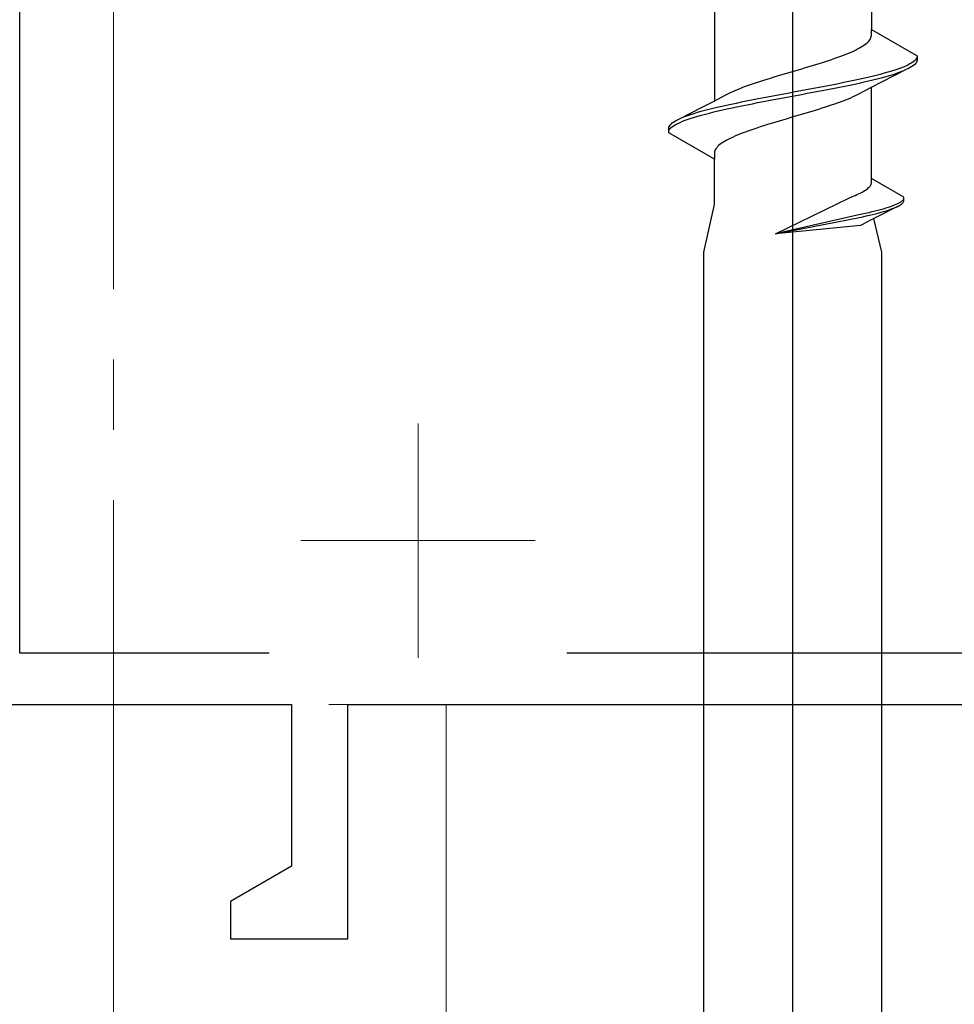
# Model space of a CAD drawing. Extents: x 105 to 1155, y 126 to 1689.
# Drawn here: x 339 to 359, y 1236 to 1257 of the extents above; entities that cross this region are included whole.
import ezdxf

# ---------------------------------------------------------------- set-up
doc = ezdxf.new("R2010")
doc.units = 0
doc.linetypes.add('YCENTER_1', pattern=[13, 10, -1, 1, -1])
for name, color, linetype, lineweight in [('YKK_11E', 7, 'CONTINUOUS', 13), ('YKK_12', 2, 'CONTINUOUS', 13), ('YKK_13', 4, 'CONTINUOUS', 30), ('YKK_D', 6, 'CONTINUOUS', 13), ('YSS_K', 3, 'CONTINUOUS', 13)]:
    doc.layers.add(name, color=color, linetype=linetype, lineweight=lineweight)

msp = doc.modelspace()

# ---------------------------------------------------------------- linework, layer by layer
at = {"layer": 'YKK_11E', "color": 4, "linetype": 'ByBlock', "lineweight": -2, "ltscale": 0.5}
for p, q in [((338.587, 1243.09), (338.587, 1265.989)), ((343.912, 1243.09), (338.587, 1243.09)), ((364.387, 1243.09), (350.262, 1243.09)), ((332.587, 1241.989), (344.387, 1241.989)), ((344.387, 1241.989), (344.387, 1238.54)), ((345.587, 1236.989), (345.587, 1241.989)), ((345.587, 1241.989), (365.587, 1241.989)), ((344.387, 1238.54), (343.087, 1237.789)), ((343.087, 1237.789), (343.087, 1236.989)), ((343.087, 1236.989), (345.587, 1236.989))]:
    msp.add_line(p, q, dxfattribs=at)
at = {"layer": 'YKK_11E', "color": 4, "ltscale": 0.5}
for p, q in [((347.087, 1247.989), (347.087, 1242.989)), ((344.587, 1245.489), (349.587, 1245.489))]:
    msp.add_line(p, q, dxfattribs=at)
at = {"layer": 'YKK_12', "linetype": 'YCENTER_1', "ltscale": 1.5}
msp.add_line((340.587, 1402.351), (340.587, 878.508), dxfattribs=at)
at = {"layer": 'YKK_13', "linetype": 'ByBlock', "lineweight": -2}
for p, q in [((355.087, 1211.144), (355.087, 1316.144)), ((356.761, 1258.339), (356.761, 1256.398)), ((353.412, 1256.81), (353.412, 1254.87)), ((356.752, 1256.221), (356.758, 1256.244)), ((356.758, 1256.244), (356.761, 1256.266)), ((356.761, 1256.266), (356.761, 1256.398)), ((356.761, 1256.398), (357.737, 1255.835)), ((356.547, 1256.023), (356.582, 1256.045)), ((356.582, 1256.045), (356.615, 1256.067)), ((356.615, 1256.067), (356.644, 1256.089)), ((356.644, 1256.089), (356.67, 1256.111)), ((356.67, 1256.111), (356.693, 1256.133)), ((356.693, 1256.133), (356.713, 1256.155)), ((356.713, 1256.155), (356.729, 1256.177)), ((356.729, 1256.177), (356.742, 1256.199)), ((356.742, 1256.199), (356.752, 1256.221)), ((356.047, 1255.802), (356.107, 1255.824)), ((356.107, 1255.824), (356.166, 1255.846)), ((356.166, 1255.846), (356.222, 1255.868)), ((356.222, 1255.868), (356.276, 1255.89)), ((356.276, 1255.89), (356.328, 1255.912)), ((356.328, 1255.912), (356.377, 1255.934)), ((356.377, 1255.934), (356.424, 1255.956)), ((356.424, 1255.956), (356.468, 1255.979)), ((356.468, 1255.979), (356.509, 1256.001)), ((356.509, 1256.001), (356.547, 1256.023)), ((357.737, 1255.835), (357.737, 1255.739)), ((355.43, 1255.603), (355.503, 1255.625)), ((355.503, 1255.625), (355.575, 1255.647)), ((355.575, 1255.647), (355.647, 1255.669)), ((355.647, 1255.669), (355.717, 1255.691)), ((355.717, 1255.691), (355.786, 1255.714)), ((355.786, 1255.714), (355.854, 1255.736)), ((355.854, 1255.736), (355.92, 1255.758)), ((355.92, 1255.758), (355.984, 1255.78)), ((355.984, 1255.78), (356.047, 1255.802)), ((357.495, 1255.614), (357.443, 1255.592)), ((357.542, 1255.637), (357.495, 1255.614)), ((357.585, 1255.659), (357.542, 1255.637)), ((357.622, 1255.681), (357.585, 1255.659)), ((357.628, 1255.607), (357.592, 1255.585)), ((357.654, 1255.703), (357.622, 1255.681)), ((357.66, 1255.629), (357.628, 1255.607)), ((357.681, 1255.725), (357.654, 1255.703)), ((357.686, 1255.651), (357.66, 1255.629)), ((357.703, 1255.747), (357.681, 1255.725)), ((357.706, 1255.673), (357.686, 1255.651)), ((357.719, 1255.769), (357.703, 1255.747)), ((357.722, 1255.695), (357.706, 1255.673)), ((357.73, 1255.791), (357.719, 1255.769)), ((357.732, 1255.717), (357.722, 1255.695)), ((357.736, 1255.813), (357.73, 1255.791)), ((357.737, 1255.739), (357.732, 1255.717)), ((354.684, 1255.382), (354.758, 1255.404)), ((354.758, 1255.404), (354.832, 1255.426)), ((354.832, 1255.426), (354.906, 1255.449)), ((354.906, 1255.449), (354.981, 1255.471)), ((354.981, 1255.471), (355.056, 1255.493)), ((355.056, 1255.493), (355.131, 1255.515)), ((355.131, 1255.515), (355.207, 1255.537)), ((355.207, 1255.537), (355.281, 1255.559)), ((355.281, 1255.559), (355.356, 1255.581)), ((355.356, 1255.581), (355.43, 1255.603)), ((356.866, 1255.416), (356.777, 1255.394)), ((356.953, 1255.438), (356.866, 1255.416)), ((357.035, 1255.46), (356.953, 1255.438)), ((357.522, 1255.549), (356.978, 1255.27)), ((357.114, 1255.482), (357.035, 1255.46)), ((357.051, 1255.386), (357.129, 1255.408)), ((357.189, 1255.504), (357.114, 1255.482)), ((357.129, 1255.408), (357.202, 1255.43)), ((357.259, 1255.526), (357.189, 1255.504)), ((357.202, 1255.43), (357.272, 1255.452)), ((357.325, 1255.548), (357.259, 1255.526)), ((357.272, 1255.452), (357.337, 1255.474)), ((357.386, 1255.57), (357.325, 1255.548)), ((357.337, 1255.474), (357.398, 1255.496)), ((357.443, 1255.592), (357.386, 1255.57)), ((357.398, 1255.496), (357.453, 1255.518)), ((357.551, 1255.563), (357.505, 1255.541)), ((357.592, 1255.585), (357.551, 1255.563)), ((354.078, 1255.184), (354.139, 1255.206)), ((354.139, 1255.206), (354.202, 1255.228)), ((354.202, 1255.228), (354.266, 1255.25)), ((354.266, 1255.25), (354.333, 1255.272)), ((354.333, 1255.272), (354.401, 1255.294)), ((354.401, 1255.294), (354.47, 1255.316)), ((354.47, 1255.316), (354.54, 1255.338)), ((354.54, 1255.338), (354.612, 1255.36)), ((354.612, 1255.36), (354.684, 1255.382)), ((355.838, 1255.195), (355.723, 1255.173)), ((355.951, 1255.217), (355.838, 1255.195)), ((356.063, 1255.239), (355.951, 1255.217)), ((356.172, 1255.261), (356.063, 1255.239)), ((356.084, 1255.165), (356.193, 1255.187)), ((356.28, 1255.283), (356.172, 1255.261)), ((356.193, 1255.187), (356.3, 1255.209)), ((356.385, 1255.305), (356.28, 1255.283)), ((356.3, 1255.209), (356.405, 1255.231)), ((356.487, 1255.327), (356.385, 1255.305)), ((356.405, 1255.231), (356.507, 1255.253)), ((356.587, 1255.349), (356.487, 1255.327)), ((356.507, 1255.253), (356.606, 1255.276)), ((356.683, 1255.372), (356.587, 1255.349)), ((356.606, 1255.276), (356.701, 1255.298)), ((356.777, 1255.394), (356.683, 1255.372)), ((356.701, 1255.298), (356.794, 1255.32)), ((356.978, 1255.27), (356.756, 1255.156)), ((356.794, 1255.32), (356.883, 1255.342)), ((356.883, 1255.342), (356.969, 1255.364)), ((356.969, 1255.364), (357.051, 1255.386)), ((353.566, 1254.95), (353.672, 1255.007)), ((353.672, 1255.007), (353.714, 1255.029)), ((353.714, 1255.029), (353.758, 1255.051)), ((353.758, 1255.051), (353.806, 1255.073)), ((353.806, 1255.073), (353.855, 1255.095)), ((353.855, 1255.095), (353.907, 1255.117)), ((353.907, 1255.117), (353.962, 1255.139)), ((353.962, 1255.139), (354.019, 1255.161)), ((354.019, 1255.161), (354.078, 1255.184)), ((354.779, 1254.996), (354.661, 1254.974)), ((354.897, 1255.018), (354.779, 1254.996)), ((355.016, 1255.04), (354.897, 1255.018)), ((355.135, 1255.062), (355.016, 1255.04)), ((355.039, 1254.966), (355.158, 1254.988)), ((355.254, 1255.084), (355.135, 1255.062)), ((355.158, 1254.988), (355.276, 1255.011)), ((355.372, 1255.107), (355.254, 1255.084)), ((355.276, 1255.011), (355.395, 1255.033)), ((355.49, 1255.129), (355.372, 1255.107)), ((355.395, 1255.033), (355.513, 1255.055)), ((355.607, 1255.151), (355.49, 1255.129)), ((355.513, 1255.055), (355.63, 1255.077)), ((355.723, 1255.173), (355.607, 1255.151)), ((355.63, 1255.077), (355.745, 1255.099)), ((355.745, 1255.099), (355.86, 1255.121)), ((355.86, 1255.121), (355.973, 1255.143)), ((355.973, 1255.143), (356.084, 1255.165)), ((356.415, 1254.978), (356.368, 1254.956)), ((356.46, 1255), (356.415, 1254.978)), ((356.501, 1255.022), (356.46, 1255)), ((356.608, 1255.079), (356.501, 1255.022)), ((356.756, 1255.156), (356.608, 1255.079)), ((356.761, 1253.218), (356.761, 1255.159)), ((353.196, 1254.758), (353.418, 1254.873)), ((353.418, 1254.873), (353.566, 1254.95)), ((353.667, 1254.775), (353.568, 1254.753)), ((353.769, 1254.797), (353.667, 1254.775)), ((353.873, 1254.819), (353.769, 1254.797)), ((353.98, 1254.842), (353.873, 1254.819)), ((353.894, 1254.746), (354.001, 1254.768)), ((354.089, 1254.864), (353.98, 1254.842)), ((354.001, 1254.768), (354.111, 1254.79)), ((354.201, 1254.886), (354.089, 1254.864)), ((354.111, 1254.79), (354.222, 1254.812)), ((354.314, 1254.908), (354.201, 1254.886)), ((354.222, 1254.812), (354.335, 1254.834)), ((354.428, 1254.93), (354.314, 1254.908)), ((354.335, 1254.834), (354.45, 1254.856)), ((354.544, 1254.952), (354.428, 1254.93)), ((354.45, 1254.856), (354.566, 1254.878)), ((354.661, 1254.974), (354.544, 1254.952)), ((354.566, 1254.878), (354.683, 1254.9)), ((354.683, 1254.9), (354.801, 1254.922)), ((354.801, 1254.922), (354.92, 1254.944)), ((354.92, 1254.944), (355.039, 1254.966)), ((355.907, 1254.779), (355.841, 1254.757)), ((355.972, 1254.801), (355.907, 1254.779)), ((356.035, 1254.823), (355.972, 1254.801)), ((356.096, 1254.845), (356.035, 1254.823)), ((356.155, 1254.867), (356.096, 1254.845)), ((356.212, 1254.889), (356.155, 1254.867)), ((356.266, 1254.911), (356.212, 1254.889)), ((356.318, 1254.933), (356.266, 1254.911)), ((356.368, 1254.956), (356.318, 1254.933)), ((352.651, 1254.48), (353.196, 1254.758)), ((352.836, 1254.554), (352.776, 1254.532)), ((352.902, 1254.577), (352.836, 1254.554)), ((352.971, 1254.599), (352.902, 1254.577)), ((353.045, 1254.621), (352.971, 1254.599)), ((353.123, 1254.643), (353.045, 1254.621)), ((353.06, 1254.547), (353.138, 1254.569)), ((353.205, 1254.665), (353.123, 1254.643)), ((353.138, 1254.569), (353.221, 1254.591)), ((353.29, 1254.687), (353.205, 1254.665)), ((353.221, 1254.591), (353.307, 1254.613)), ((353.379, 1254.709), (353.29, 1254.687)), ((353.307, 1254.613), (353.397, 1254.635)), ((353.472, 1254.731), (353.379, 1254.709)), ((353.397, 1254.635), (353.49, 1254.657)), ((353.568, 1254.753), (353.472, 1254.731)), ((353.49, 1254.657), (353.587, 1254.679)), ((353.587, 1254.679), (353.686, 1254.701)), ((353.686, 1254.701), (353.789, 1254.723)), ((353.789, 1254.723), (353.894, 1254.746)), ((355.192, 1254.558), (355.117, 1254.536)), ((355.267, 1254.58), (355.192, 1254.558)), ((355.342, 1254.602), (355.267, 1254.58)), ((355.416, 1254.624), (355.342, 1254.602)), ((355.489, 1254.646), (355.416, 1254.624)), ((355.562, 1254.668), (355.489, 1254.646)), ((355.633, 1254.691), (355.562, 1254.668)), ((355.704, 1254.713), (355.633, 1254.691)), ((355.773, 1254.735), (355.704, 1254.713)), ((355.841, 1254.757), (355.773, 1254.735)), ((352.452, 1254.334), (352.467, 1254.356)), ((352.467, 1254.356), (352.488, 1254.378)), ((352.488, 1254.378), (352.514, 1254.4)), ((352.514, 1254.4), (352.545, 1254.422)), ((352.519, 1254.326), (352.552, 1254.348)), ((352.545, 1254.422), (352.581, 1254.444)), ((352.552, 1254.348), (352.589, 1254.37)), ((352.581, 1254.444), (352.623, 1254.466)), ((352.589, 1254.37), (352.631, 1254.392)), ((352.623, 1254.466), (352.669, 1254.488)), ((352.631, 1254.392), (352.678, 1254.414)), ((352.678, 1254.414), (352.73, 1254.436)), ((352.776, 1254.532), (352.72, 1254.51)), ((352.73, 1254.436), (352.787, 1254.458)), ((352.787, 1254.458), (352.849, 1254.481)), ((352.849, 1254.481), (352.915, 1254.503)), ((352.915, 1254.503), (352.985, 1254.525)), ((352.985, 1254.525), (353.06, 1254.547)), ((354.527, 1254.359), (354.457, 1254.337)), ((354.598, 1254.381), (354.527, 1254.359)), ((354.671, 1254.403), (354.598, 1254.381)), ((354.744, 1254.426), (354.671, 1254.403)), ((354.818, 1254.448), (354.744, 1254.426)), ((354.892, 1254.47), (354.818, 1254.448)), ((354.967, 1254.492), (354.892, 1254.47)), ((355.042, 1254.514), (354.967, 1254.492)), ((355.117, 1254.536), (355.042, 1254.514)), ((352.437, 1254.289), (352.442, 1254.312)), ((352.437, 1254.193), (352.437, 1254.289)), ((352.437, 1254.216), (352.443, 1254.238)), ((353.412, 1253.63), (352.437, 1254.193)), ((352.442, 1254.312), (352.452, 1254.334)), ((352.443, 1254.238), (352.454, 1254.26)), ((352.454, 1254.26), (352.471, 1254.282)), ((352.471, 1254.282), (352.493, 1254.304)), ((352.493, 1254.304), (352.519, 1254.326)), ((353.897, 1254.138), (353.846, 1254.116)), ((353.951, 1254.161), (353.897, 1254.138)), ((354.008, 1254.183), (353.951, 1254.161)), ((354.066, 1254.205), (354.008, 1254.183)), ((354.127, 1254.227), (354.066, 1254.205)), ((354.19, 1254.249), (354.127, 1254.227)), ((354.254, 1254.271), (354.19, 1254.249)), ((354.32, 1254.293), (354.254, 1254.271)), ((354.388, 1254.315), (354.32, 1254.293)), ((354.457, 1254.337), (354.388, 1254.315)), ((353.53, 1253.94), (353.503, 1253.918)), ((353.559, 1253.962), (353.53, 1253.94)), ((353.591, 1253.984), (353.559, 1253.962)), ((353.626, 1254.006), (353.591, 1253.984)), ((353.665, 1254.028), (353.626, 1254.006)), ((353.706, 1254.05), (353.665, 1254.028)), ((353.75, 1254.072), (353.706, 1254.05)), ((353.796, 1254.094), (353.75, 1254.072)), ((353.846, 1254.116), (353.796, 1254.094)), ((353.415, 1253.785), (353.412, 1253.763)), ((353.412, 1253.763), (353.412, 1253.63)), ((353.422, 1253.807), (353.415, 1253.785)), ((353.431, 1253.829), (353.422, 1253.807)), ((353.444, 1253.851), (353.431, 1253.829)), ((353.461, 1253.873), (353.444, 1253.851)), ((353.48, 1253.896), (353.461, 1253.873)), ((353.503, 1253.918), (353.48, 1253.896)), ((353.412, 1252.66), (353.412, 1253.63)), ((356.748, 1253.076), (356.755, 1253.092)), ((356.755, 1253.092), (356.759, 1253.108)), ((356.759, 1253.108), (356.761, 1253.124)), ((356.761, 1253.124), (356.761, 1253.218)), ((357.458, 1252.816), (356.761, 1253.218)), ((356.452, 1252.871), (356.487, 1252.887)), ((356.487, 1252.887), (356.52, 1252.903)), ((356.52, 1252.903), (356.552, 1252.918)), ((356.552, 1252.918), (356.581, 1252.934)), ((356.581, 1252.934), (356.608, 1252.95)), ((356.608, 1252.95), (356.634, 1252.966)), ((356.634, 1252.966), (356.657, 1252.982)), ((356.657, 1252.982), (356.678, 1252.997)), ((356.678, 1252.997), (356.696, 1253.013)), ((356.696, 1253.013), (356.713, 1253.029)), ((356.713, 1253.029), (356.727, 1253.045)), ((356.727, 1253.045), (356.738, 1253.06)), ((356.738, 1253.06), (356.748, 1253.076)), ((354.713, 1252.038), (356.294, 1252.8)), ((356.294, 1252.8), (356.342, 1252.824)), ((356.342, 1252.824), (356.376, 1252.84)), ((356.376, 1252.84), (356.415, 1252.855)), ((356.415, 1252.855), (356.452, 1252.871)), ((357.319, 1252.674), (357.286, 1252.658)), ((357.35, 1252.69), (357.319, 1252.674)), ((357.376, 1252.706), (357.35, 1252.69)), ((357.399, 1252.721), (357.376, 1252.706)), ((357.381, 1252.653), (357.403, 1252.669)), ((357.418, 1252.737), (357.399, 1252.721)), ((357.403, 1252.669), (357.422, 1252.684)), ((357.434, 1252.753), (357.418, 1252.737)), ((357.422, 1252.684), (357.437, 1252.7)), ((357.446, 1252.769), (357.434, 1252.753)), ((357.437, 1252.7), (357.448, 1252.716)), ((357.454, 1252.785), (357.446, 1252.769)), ((357.448, 1252.716), (357.455, 1252.732)), ((357.455, 1252.732), (357.458, 1252.747)), ((357.458, 1252.747), (357.458, 1252.816)), ((353.187, 1251.644), (353.412, 1252.66)), ((356.565, 1252.453), (356.492, 1252.437)), ((356.637, 1252.469), (356.565, 1252.453)), ((356.706, 1252.485), (356.637, 1252.469)), ((356.772, 1252.501), (356.706, 1252.485)), ((356.836, 1252.516), (356.772, 1252.501)), ((356.785, 1252.448), (356.849, 1252.464)), ((356.898, 1252.532), (356.836, 1252.516)), ((356.849, 1252.464), (356.91, 1252.479)), ((356.957, 1252.548), (356.898, 1252.532)), ((356.91, 1252.479), (356.968, 1252.495)), ((357.305, 1252.612), (356.916, 1252.413)), ((357.013, 1252.564), (356.957, 1252.548)), ((356.968, 1252.495), (357.024, 1252.511)), ((357.067, 1252.579), (357.013, 1252.564)), ((357.024, 1252.511), (357.077, 1252.527)), ((357.117, 1252.595), (357.067, 1252.579)), ((357.077, 1252.527), (357.126, 1252.542)), ((357.164, 1252.611), (357.117, 1252.595)), ((357.126, 1252.542), (357.173, 1252.558)), ((357.208, 1252.627), (357.164, 1252.611)), ((357.173, 1252.558), (357.216, 1252.574)), ((357.248, 1252.643), (357.208, 1252.627)), ((357.216, 1252.574), (357.256, 1252.59)), ((357.286, 1252.658), (357.248, 1252.643)), ((357.292, 1252.606), (357.325, 1252.621)), ((357.325, 1252.621), (357.355, 1252.637)), ((357.355, 1252.637), (357.381, 1252.653)), ((356.492, 1252.437), (354.713, 1252.038)), ((354.713, 1252.038), (356.507, 1252.385)), ((356.507, 1252.385), (356.579, 1252.4)), ((356.652, 1252.275), (356.576, 1252.235)), ((356.579, 1252.4), (356.65, 1252.416)), ((356.65, 1252.416), (356.719, 1252.432)), ((356.757, 1252.331), (356.652, 1252.275)), ((356.719, 1252.432), (356.785, 1252.448)), ((356.916, 1252.413), (356.757, 1252.331)), ((356.987, 1251.644), (356.813, 1252.359)), ((356.527, 1252.213), (354.713, 1252.038)), ((356.576, 1252.235), (356.527, 1252.213)), ((353.187, 1217.524), (353.187, 1251.644)), ((356.987, 1217.661), (356.987, 1251.644))]:
    msp.add_line(p, q, dxfattribs=at)
at = {"layer": 'YKK_D'}
for q in [(508.587, 1241.989), (528.587, 1241.989)]:
    msp.add_line((345.187, 1241.989), q, dxfattribs=at)
at = {"layer": 'YSS_K', "ltscale": 1.5}
for p, q in [((347.687, 1218.589), (347.687, 1241.989)), ((347.687, 1241.989), (375.087, 1241.989))]:
    msp.add_line(p, q, dxfattribs=at)

doc.saveas('drawing.dxf')
